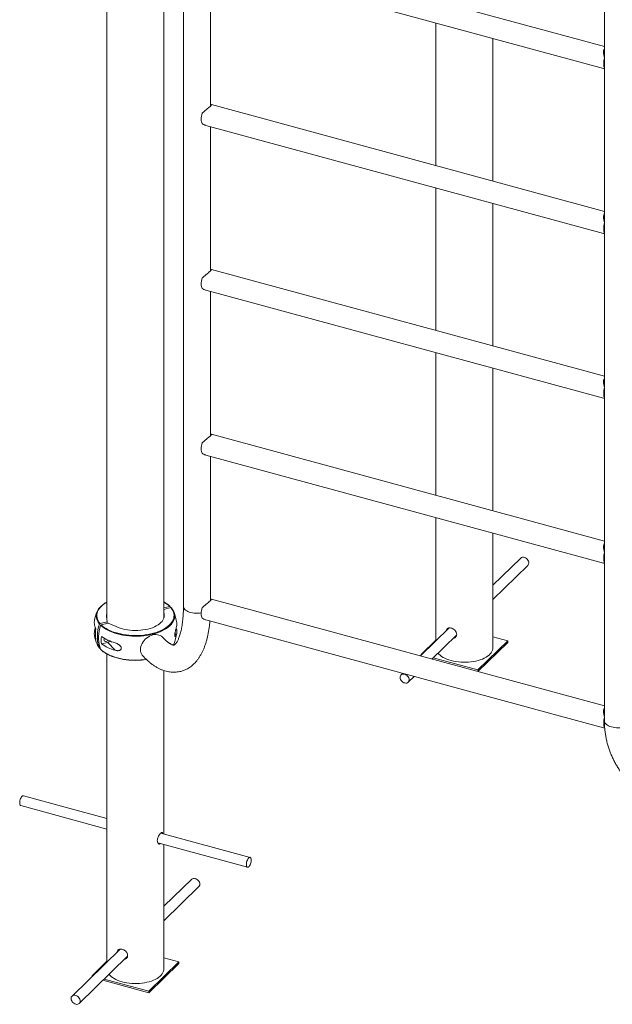
# Model space of a CAD drawing. Units: millimetres. Extents: x -694 to 4514, y -1945 to 2541.
# Drawn here: x -694 to 231, y -767 to 769 of the extents above; entities that cross this region are included whole.
import ezdxf

# ---------------------------------------------------------------- set-up
doc = ezdxf.new("R2010")
doc.units = ezdxf.units.MM

msp = doc.modelspace()

# ---------------------------------------------------------------- linework, layer by layer
at = {"color": 7, "linetype": 'Continuous', "lineweight": 15}
for p, q in [((-557.9, 1760.4), (-557.9, -166.3)), ((-468.9, -164), (-468.9, 1760.4)), ((-438.5, 1654), (-438.5, -146)), ((218.5, 950.6), (218.5, 710.6)), ((218.5, 727.2), (-394.8, 893.8)), ((-403.6, 861.5), (217.1, 692.8)), ((-396.2, 634.6), (-396.2, 859.5)), ((-44.5, 763.9), (-44.5, 541.5)), ((44.5, 517.3), (44.5, 739.7)), ((218.7, 703.8), (218.7, 709.9)), ((218.5, 693.4), (218.5, 453.5)), ((218.7, 693.5), (218.7, 699.7)), ((218.5, 470), (-394.8, 636.7)), ((-403.6, 604.3), (217.1, 435.7)), ((-396.2, 377.5), (-396.2, 602.3)), ((-44.5, 506.8), (-44.5, 284.3)), ((44.5, 260.1), (44.5, 482.6)), ((218.7, 446.6), (218.7, 452.8)), ((218.5, 436.3), (218.5, 196.3)), ((218.7, 436.4), (218.7, 442.5)), ((218.5, 212.9), (-394.8, 379.5)), ((-403.6, 347.2), (217.1, 178.5)), ((-396.2, 120.3), (-396.2, 345.2)), ((-44.5, 249.6), (-44.5, 27.2)), ((44.5, 3), (44.5, 225.4)), ((218.7, 189.5), (218.7, 195.6)), ((218.7, 179.2), (218.7, 185.4)), ((218.5, 179.1), (218.5, -60.8)), ((218.5, -44.3), (-394.8, 122.4)), ((-403.6, 90), (217.1, -78.6)), ((-396.2, -136.8), (-396.2, 88)), ((-44.5, -7.5), (-44.5, -199.8)), ((44.5, -210.4), (44.5, -31.7)), ((87.8, -70.7), (44.5, -113)), ((218.7, -67.7), (218.7, -61.5)), ((218.7, -77.9), (218.7, -71.8)), ((44.5, -135.3), (98.9, -82.2)), ((218.5, -78), (218.5, -318)), ((218.5, -301.4), (-394.8, -134.8)), ((-459.9, -146.2), (-468.9, -148.4)), ((-458.2, -148), (-468.9, -150.7)), ((-459.2, -146.3), (-459.4, -146.2)), ((-459, -146.5), (-458.4, -148.2)), ((-558.3, -161.9), (-557.5, -170.2)), ((-468.9, -154.7), (-468.4, -159.1)), ((-403.6, -167.1), (217.1, -335.8)), ((-557.5, -170.2), (-568.6, -173)), ((-555.8, -172.1), (-566.8, -174.8)), ((-557.5, -172.5), (-557.5, -170.2)), ((-543.6, -177.7), (-555.8, -172.1)), ((-23.8, -179.6), (-68.7, -223.4)), ((-44.5, -198.7), (-67.6, -221.2)), ((-50.7, -228.3), (-12.4, -190.8)), ((20.9, -245.2), (67.6, -199.7)), ((67.6, -199.7), (44.5, -193.4)), ((67.6, -199.7), (67.6, -202.2)), ((-568.3, -211.5), (-568.6, -211.5)), ((-566.4, -204.6), (-556.6, -202.2)), ((-545.2, -214.6), (-556.6, -202.2)), ((-454.1, -206.5), (-453.6, -205.3)), ((20.9, -247.8), (67.6, -202.2)), ((-557.9, -220.3), (-557.9, -700.9)), ((-67.6, -221.2), (-66.6, -221.4)), ((-67.6, -221.2), (-67.6, -222.3)), ((-48.7, -226.3), (20.9, -245.2)), ((20.9, -245.2), (20.9, -247.8)), ((-468.9, -501), (-468.9, -246.2)), ((-96.5, -250.6), (-98.9, -253)), ((-87.8, -264.4), (-78.6, -255.4)), ((218.7, -324.8), (218.7, -318.7)), ((218.7, -335.1), (218.7, -328.9)), ((-557.9, -476.8), (-688.2, -441.4)), ((-692.3, -456.8), (-557.9, -493.4)), ((-334.4, -537.6), (-473.6, -499.7)), ((-478.6, -514.9), (-338.6, -553)), ((-468.9, -711.5), (-468.9, -517.6)), ((-425.6, -571.8), (-468.9, -614)), ((-468.9, -636.4), (-414.4, -583.3)), ((-537.2, -680.7), (-612.3, -754)), ((-601.1, -765.5), (-525.7, -691.9)), ((-557.9, -699.7), (-580.9, -722.3)), ((-492.5, -746.3), (-445.8, -700.7)), ((-492.5, -748.9), (-445.8, -703.3)), ((-445.8, -700.7), (-468.9, -694.5)), ((-445.8, -700.7), (-445.8, -703.3)), ((-580.9, -722.3), (-580.9, -723.4)), ((-580.9, -722.3), (-580, -722.5)), ((-564.1, -729.4), (-492.5, -748.9)), ((-562.1, -727.4), (-492.5, -746.3)), ((-492.5, -746.3), (-492.5, -748.9))]:
    msp.add_line(p, q, dxfattribs=at)
at = {"color": 8, "linetype": 'Continuous', "lineweight": 15}
for p, q in [((-468.4, -159.1), (-468.4, -161.9)), ((-577.3, -185.2), (-575.7, -186.9)), ((-449.6, -191), (-451.8, -188.6))]:
    msp.add_line(p, q, dxfattribs=at)
at = {"color": 7, "linetype": 'Continuous', "lineweight": 15, "flags": 128}
for points in [[(218.7, 693.5), (218.1, 694.8), (217.7, 696.4), (217.4, 698.3), (217.3, 700.4), (217.4, 702.6), (217.7, 705), (218.1, 707.5), (218.7, 709.9)], [(-409.2, 607), (-409.8, 608.3), (-410.3, 609.9), (-410.6, 611.8), (-410.6, 613.9), (-410.6, 616.1), (-410.3, 618.5), (-409.8, 621), (-409.2, 623.4)], [(218.7, 436.4), (218.1, 437.7), (217.7, 439.3), (217.4, 441.1), (217.3, 443.2), (217.4, 445.5), (217.7, 447.9), (218.1, 450.3), (218.7, 452.8)], [(-409.2, 349.9), (-409.8, 351.2), (-410.3, 352.8), (-410.6, 354.6), (-410.6, 356.7), (-410.6, 359), (-410.3, 361.4), (-409.8, 363.8), (-409.2, 366.3)], [(218.7, 179.2), (218.1, 180.5), (217.7, 182.1), (217.4, 184), (217.3, 186.1), (217.4, 188.3), (217.7, 190.7), (218.1, 193.2), (218.7, 195.6)], [(-409.2, 92.7), (-409.8, 94), (-410.3, 95.6), (-410.6, 97.5), (-410.6, 99.6), (-410.6, 101.8), (-410.3, 104.2), (-409.8, 106.7), (-409.2, 109.1)], [(98.9, -82.2), (99.7, -81.2), (100.2, -79.9), (100.4, -78.5), (100.3, -77), (99.8, -75.5), (99.1, -74), (98, -72.6), (96.8, -71.4), (95.4, -70.5), (93.9, -69.8)], [(218.7, -77.9), (218.1, -76.6), (217.7, -75), (217.4, -73.2), (217.3, -71.1), (217.4, -68.8), (217.7, -66.4), (218.1, -64), (218.7, -61.5)], [(-574.6, -160.8), (-574.5, -159.6), (-574.1, -157.2), (-573.3, -154.8), (-572.2, -152.4), (-570.8, -150.1), (-569, -147.9), (-566.8, -145.7), (-564.4, -143.6), (-564.3, -143.6)], [(-566.8, -174.8), (-564.6, -176.9), (-562, -178.9), (-559.1, -180.7), (-555.9, -182.5), (-552.5, -184.1), (-548.9, -185.6), (-545, -186.9), (-541, -188.1), (-536.8, -189.1), (-532.5, -190), (-528, -190.6), (-523.5, -191.1), (-518.9, -191.4), (-514.3, -191.6), (-509.6, -191.5), (-505, -191.3), (-500.5, -190.8), (-496, -190.2), (-491.6, -189.5), (-487.3, -188.5), (-483.2, -187.4), (-479.3, -186.1), (-475.6, -184.7), (-472.1, -183.1), (-468.9, -181.4), (-465.9, -179.6), (-463.2, -177.7), (-460.7, -175.6), (-458.6, -173.5), (-456.9, -171.3), (-455.4, -169), (-454.3, -166.7), (-453.6, -164.4), (-453.2, -162), (-453.1, -159.6), (-453.4, -157.2), (-454.1, -154.9), (-455.1, -152.5), (-456.5, -150.3), (-458.2, -148)], [(-409.2, -164.4), (-409.8, -163.1), (-410.3, -161.5), (-410.6, -159.7), (-410.6, -157.6), (-410.6, -155.3), (-410.3, -152.9), (-409.8, -150.5), (-409.2, -148)], [(-543.6, -177.7), (-540.5, -179), (-537.1, -180.2), (-533.5, -181.2), (-529.8, -182.1), (-525.9, -182.8), (-521.9, -183.3), (-517.8, -183.6), (-513.8, -183.7), (-509.7, -183.6), (-505.6, -183.3), (-501.6, -182.9), (-497.7, -182.2), (-493.9, -181.4), (-490.3, -180.4), (-486.9, -179.3), (-483.7, -177.9), (-480.8, -176.5), (-478.1, -174.9), (-475.7, -173.2), (-473.6, -171.4), (-471.9, -169.5), (-470.4, -167.5), (-469.4, -165.4), (-468.7, -163.4), (-468.4, -161.3), (-468.4, -159.1)], [(-569.4, -211.2), (-570.8, -207.5), (-571.8, -203.6), (-572.5, -199.6), (-572.8, -195.4), (-572.8, -191.2), (-572.5, -186.9), (-571.8, -182.5), (-570.8, -178.1), (-569.4, -173.8)], [(-567.7, -175.6), (-569, -180), (-570, -184.4), (-570.7, -188.7), (-571.1, -193), (-571.1, -197.3), (-570.7, -201.4), (-570, -205.4), (-569, -209.3), (-567.7, -213)], [(-555.8, -199.1), (-555.8, -199.2), (-556.8, -200), (-557.9, -200.6), (-559, -200.9), (-560.1, -200.8), (-561.1, -200.5), (-561.9, -199.8), (-562.3, -198.9), (-562.5, -197.9), (-562.3, -196.8), (-562, -195.9)], [(-562.4, -196.9), (-561.5, -196.6), (-561.1, -196.4)], [(-470.9, -194.4), (-471.2, -194.1), (-472.9, -192.7), (-474.8, -191.6), (-476.8, -190.8), (-479.1, -190.3), (-481.4, -190.1), (-483.9, -190.2), (-486.4, -190.7), (-488.9, -191.5), (-491.3, -192.5), (-493.7, -193.9), (-495.9, -195.5), (-498, -197.3), (-499.9, -199.3), (-501.5, -201.5), (-502.9, -203.8), (-504, -206.2), (-504.8, -208.7), (-505.3, -211.1), (-505.5, -213.5), (-505.3, -215.9), (-504.8, -218.1), (-504, -220.1), (-502.9, -222), (-501.9, -223.2)], [(-20.8, -230.7), (-17.2, -231.6), (-13.4, -232.3), (-9.5, -232.8), (-5.6, -233.2), (-1.6, -233.3), (2.4, -233.3), (6.3, -233.1), (10.3, -232.7), (14.1, -232.2), (17.8, -231.4), (21.4, -230.5), (24.8, -229.5), (28, -228.2), (31, -226.9), (33.7, -225.4), (36.2, -223.8), (38.4, -222), (40.2, -220.2), (41.8, -218.3), (43, -216.4), (43.8, -214.3), (44.4, -212.3), (44.5, -210.4)], [(-41.3, -219), (-39.9, -220.5), (-38, -222.3), (-35.8, -224.1), (-33.3, -225.7), (-30.5, -227.1), (-27.5, -228.5), (-24.2, -229.7), (-20.8, -230.7)], [(-92.8, -252), (-94.3, -251.6), (-95.8, -251.6), (-97.2, -251.9), (-98.4, -252.5), (-99.3, -253.4), (-100, -254.6), (-100.4, -255.9), (-100.4, -257.4), (-100.1, -258.9), (-99.5, -260.4), (-98.6, -261.9), (-97.4, -263.2), (-96.1, -264.3), (-94.6, -265.1), (-93.1, -265.6), (-91.6, -265.8), (-90.1, -265.7), (-88.9, -265.2), (-87.8, -264.4), (-87, -263.4), (-86.5, -262.2), (-86.3, -260.7), (-86.4, -259.2), (-86.9, -257.7), (-87.6, -256.2), (-88.7, -254.8), (-89.9, -253.6), (-91.3, -252.7), (-92.8, -252)], [(218.7, -335.1), (218.1, -333.8), (217.7, -332.2), (217.4, -330.3), (217.3, -328.2), (217.4, -326), (217.7, -323.6), (218.1, -321.1), (218.7, -318.7)], [(-688.2, -441.4), (-688.7, -441.4), (-689.5, -441.7), (-690.3, -442.3), (-691.1, -443.2), (-691.8, -444.5), (-692.5, -445.9), (-693.1, -447.5), (-693.6, -449.2), (-693.8, -450.8)], [(-693.8, -450.8), (-694, -452.4), (-693.9, -453.9), (-693.7, -455.1), (-693.3, -456), (-692.8, -456.6), (-692.3, -456.8)], [(-340.1, -547), (-340.2, -548.6), (-340.2, -550), (-339.9, -551.2), (-339.6, -552.2), (-339, -552.8), (-338.4, -553), (-337.7, -552.9), (-336.9, -552.5), (-336.1, -551.7), (-335.3, -550.6), (-334.5, -549.3), (-333.9, -547.7), (-333.4, -546.1), (-333, -544.4), (-332.8, -542.8), (-332.8, -541.2), (-332.9, -539.9), (-333.2, -538.8), (-333.6, -538.1), (-334.2, -537.6), (-334.9, -537.5), (-335.7, -537.8), (-336.5, -538.4), (-337.3, -539.4), (-338.1, -540.6), (-338.7, -542), (-339.3, -543.6), (-339.8, -545.3), (-340.1, -547)], [(-414.4, -583.3), (-413.7, -582.3), (-413.1, -581), (-413, -579.6), (-413.1, -578.1), (-413.5, -576.5), (-414.3, -575), (-415.3, -573.7), (-416.6, -572.5), (-418, -571.5), (-419.5, -570.8)], [(-554.6, -720.1), (-553.3, -721.6), (-551.4, -723.4), (-549.2, -725.1), (-546.6, -726.7), (-543.9, -728.2), (-540.8, -729.5), (-537.6, -730.7), (-534.1, -731.8)], [(-534.1, -731.8), (-530.5, -732.6), (-526.8, -733.3), (-522.9, -733.9), (-519, -734.2), (-515, -734.4), (-511, -734.4), (-507, -734.2), (-503.1, -733.8), (-499.3, -733.2), (-495.5, -732.5), (-492, -731.6), (-488.5, -730.5), (-485.3, -729.3), (-482.4, -727.9), (-479.6, -726.4), (-477.2, -724.8), (-475, -723.1), (-473.1, -721.3), (-471.6, -719.4), (-470.4, -717.4), (-469.5, -715.4), (-469, -713.4), (-468.9, -711.5)], [(-606.2, -753), (-607.7, -752.7), (-609.2, -752.6), (-610.6, -752.9), (-611.7, -753.6), (-612.7, -754.5), (-613.4, -755.6), (-613.7, -757), (-613.8, -758.4), (-613.5, -760), (-612.8, -761.5), (-611.9, -762.9), (-610.8, -764.2), (-609.4, -765.3), (-608, -766.1), (-606.5, -766.7), (-604.9, -766.9), (-603.5, -766.7), (-602.2, -766.3), (-601.2, -765.5), (-600.3, -764.5), (-599.8, -763.2), (-599.6, -761.8), (-599.8, -760.3), (-600.2, -758.7), (-601, -757.2), (-602, -755.9), (-603.3, -754.7), (-604.7, -753.7), (-606.2, -753)]]:
    msp.add_lwpolyline(points, dxfattribs=at)
at = {"color": 8, "linetype": 'Continuous', "lineweight": 15, "flags": 128}
for points in [[(-557.9, -139.6), (-557.9, -139.6), (-560.9, -141.4), (-563.6, -143.3), (-566, -145.4), (-568.1, -147.5), (-569.9, -149.7), (-571.3, -152), (-572.4, -154.3), (-573.2, -156.6), (-573.6, -159), (-573.6, -161.4), (-573.3, -163.8), (-572.6, -166.1), (-571.6, -168.5), (-570.3, -170.8), (-568.6, -173)], [(-438.5, -146), (-438.4, -146.6), (-438.1, -148), (-437.4, -149.4), (-436.4, -150.7), (-435, -152), (-433.4, -153.1), (-431.4, -154.1), (-429.3, -155), (-426.9, -155.7), (-424.3, -156.3), (-421.7, -156.7), (-418.9, -156.9), (-416.2, -156.9), (-413.4, -156.7), (-410.8, -156.4), (-410.6, -156.3)], [(-452.2, -160), (-452.2, -160.2), (-452.2, -162.6), (-452.6, -165), (-453.4, -167.4), (-454.5, -169.7), (-456, -172), (-457.8, -174.3), (-459.9, -176.4), (-462.4, -178.5), (-465.1, -180.5), (-468.2, -182.3), (-471.5, -184.1), (-475, -185.7), (-478.8, -187.1), (-482.8, -188.4), (-486.9, -189.5), (-491.3, -190.5), (-495.7, -191.3), (-500.3, -191.9), (-504.9, -192.3), (-509.6, -192.5), (-514.3, -192.6), (-519, -192.5), (-523.7, -192.2), (-528.3, -191.7), (-532.8, -191), (-537.2, -190.1), (-541.4, -189.1), (-545.5, -187.9), (-549.4, -186.5), (-553.1, -185), (-556.6, -183.4), (-559.8, -181.6), (-562.7, -179.7), (-565.4, -177.7), (-567.7, -175.6)], [(-567.7, -213), (-565.4, -215.2), (-562.7, -217.2), (-559.8, -219.1), (-556.6, -220.8), (-553.1, -222.5), (-549.4, -224), (-545.5, -225.3), (-541.4, -226.5), (-537.2, -227.6), (-532.8, -228.4), (-528.3, -229.1), (-523.7, -229.6), (-519, -229.9), (-514.3, -230), (-509.6, -230), (-504.9, -229.7), (-500.3, -229.3), (-496.4, -228.8)], [(218.6, -325.9), (218.7, -326.2), (219.3, -327.6), (220.3, -328.9), (221.5, -330.2), (223.1, -331.4), (225, -332.4), (227.1, -333.3), (229.4, -334.1), (232, -334.7), (234.6, -335.1), (237.3, -335.4), (240.1, -335.4), (242.8, -335.3)]]:
    msp.add_lwpolyline(points, dxfattribs=at)
at = {"color": 7, "linetype": 'Continuous', "lineweight": 15}
for centre, radius, start, end in [((240.4, 701.7), 21.8, 174.6584, 185.3416), ((240.4, 444.6), 21.8, 174.6584, 185.3416), ((240.4, 187.4), 21.8, 174.6584, 185.3416), ((91.6, -75.1), 5.78, 66.729, 131.3645), ((240.4, -69.7), 21.8, 174.6584, 185.3416), ((-472, -161.8), 19.9, 5.4361, 42.4132), ((-559.5, -171.2), 18.1, 169.9218, 210.5923), ((-513.4, -179.8), 65, 156.9262, 169.6604), ((-546.2, -160.5), 12.2, 163.5725, 186.4071), ((-513.4, -179.8), 65, 6.9585, 23.0738), ((-523.5, -189), 52.3, 170.5619, 189.4381), ((-466.2, -174), 17.5, 341.9785, 6.86), ((-466.3, -185.6), 17.6, 342.0461, 18.5109), ((-559.5, -188.4), 18.1, 169.9218, 210.5923), ((-513.4, -179.8), 65, 190.3396, 203.0738), ((-514.4, -198.9), 52.3, 173.6436, 186.3564), ((-527.4, -137.5), 67.8, 234.9731, 254.8299), ((-513.4, -179.8), 65, 336.9262, 353.0415), ((-552.1, -196.1), 23, 203.5315, 221.0801), ((-527.4, -149.1), 67.8, 234.9731, 254.8299), ((-558.7, -194.3), 8.2, 284.5986, 313.2454), ((240.4, -326.9), 21.8, 174.6584, 185.3416), ((-421.8, -576.2), 5.78, 66.729, 131.3645)]:
    msp.add_arc(centre, radius, start, end, dxfattribs=at)
at = {"color": 8, "linetype": 'Continuous', "lineweight": 15}
for centre, radius, start, end in [((-489.5, -177), 42.8, 46.1191, 61.1029), ((-555.2, -160.6), 19.4, 180.7762, 222.7594)]:
    msp.add_arc(centre, radius, start, end, dxfattribs=at)
at = {"color": 7, "linetype": 'Continuous', "lineweight": 15}
for points, knots in [([(218.7, 709.9), (218.4, 710.6), (217.9, 712.3), (217.2, 714.8), (216.9, 717.3), (217, 719.5), (217.3, 721.3), (217.8, 722.7), (218.3, 723.2), (218.5, 723.4)], [0, 0, 0, 0, 0.140615, 0.321082, 0.505666, 0.648359, 0.794759, 0.937685, 1, 1, 1, 1]), ([(217.1, 716.8), (217.1, 717), (217.1, 717.9), (217.4, 719.1), (217.9, 720.3), (218.3, 720.8), (218.5, 721)], [0, 0, 0, 0, 0.139465, 0.467064, 0.803486, 1, 1, 1, 1]), ([(217.1, 692.8), (217.1, 692.8), (217.4, 692.8), (218.2, 693.2), (218.7, 693.5)], [0, 0, 0, 0, 0.301851, 1, 1, 1, 1]), ([(-394.8, 636.6), (-394.7, 636.6), (-394.6, 636.6), (-394.8, 636.2), (-395.2, 635.6), (-395.9, 634.9), (-396.9, 633.9), (-398.4, 632.5), (-400.4, 630.7), (-402.8, 628.7), (-405, 626.9), (-407.1, 625.1), (-408.5, 624), (-409.2, 623.4)], [0, 0, 0, 0, 0.0747241, 0.1651706, 0.2394095, 0.3157039, 0.390005, 0.4667364, 0.6089083, 0.7053618, 0.8045887, 0.9015239, 1, 1, 1, 1]), ([(-396.2, 636.1), (-395.9, 636.2), (-395.2, 636.6), (-395, 636.6), (-394.8, 636.7)], [0, 0, 0, 0, 0.425042, 1, 1, 1, 1]), ([(-409.2, 607), (-408.4, 606.5), (-406.6, 605.4), (-404.6, 604.6), (-403.6, 604.4), (-403.5, 604.4)], [0, 0, 0, 0, 0.468193, 0.948045, 1, 1, 1, 1]), ([(218.7, 452.8), (218.4, 453.5), (217.9, 455.1), (217.2, 457.7), (216.9, 460.2), (217, 462.4), (217.3, 464.2), (217.8, 465.5), (218.3, 466.1), (218.5, 466.3)], [0, 0, 0, 0, 0.140615, 0.321082, 0.505666, 0.648359, 0.794759, 0.937685, 1, 1, 1, 1]), ([(217.1, 459.7), (217.1, 459.9), (217.1, 460.7), (217.4, 461.9), (217.9, 463.1), (218.3, 463.7), (218.5, 463.9)], [0, 0, 0, 0, 0.139465, 0.467064, 0.803486, 1, 1, 1, 1]), ([(217.1, 435.7), (217.1, 435.7), (217.4, 435.6), (218.2, 436.1), (218.7, 436.4)], [0, 0, 0, 0, 0.301851, 1, 1, 1, 1]), ([(-394.8, 379.5), (-394.7, 379.5), (-394.6, 379.4), (-394.8, 379), (-395.2, 378.5), (-395.9, 377.7), (-396.9, 376.8), (-398.4, 375.3), (-400.4, 373.5), (-402.8, 371.5), (-405, 369.8), (-407.1, 368), (-408.5, 366.9), (-409.2, 366.3)], [0, 0, 0, 0, 0.074724, 0.165171, 0.239409, 0.315704, 0.390005, 0.466736, 0.608908, 0.705362, 0.804589, 0.901524, 1, 1, 1, 1]), ([(-396.2, 378.9), (-395.9, 379.1), (-395.2, 379.5), (-395, 379.5), (-394.8, 379.5)], [0, 0, 0, 0, 0.425042, 1, 1, 1, 1]), ([(-409.2, 349.9), (-408.4, 349.4), (-406.6, 348.3), (-404.6, 347.4), (-403.6, 347.2), (-403.5, 347.2)], [0, 0, 0, 0, 0.468193, 0.948045, 1, 1, 1, 1]), ([(218.7, 195.6), (218.4, 196.3), (217.9, 198), (217.2, 200.5), (216.9, 203), (217, 205.2), (217.3, 207), (217.8, 208.4), (218.3, 208.9), (218.5, 209.1)], [0, 0, 0, 0, 0.140615, 0.321082, 0.505666, 0.648359, 0.794759, 0.937685, 1, 1, 1, 1]), ([(217.1, 202.5), (217.1, 202.7), (217.1, 203.6), (217.4, 204.8), (217.9, 206), (218.3, 206.5), (218.5, 206.7)], [0, 0, 0, 0, 0.139465, 0.467064, 0.803486, 1, 1, 1, 1]), ([(217.1, 178.5), (217.1, 178.5), (217.4, 178.5), (218.2, 178.9), (218.7, 179.2)], [0, 0, 0, 0, 0.301851, 1, 1, 1, 1]), ([(-394.8, 122.3), (-394.7, 122.3), (-394.6, 122.3), (-394.8, 121.9), (-395.2, 121.3), (-395.9, 120.6), (-396.9, 119.6), (-398.4, 118.2), (-400.4, 116.4), (-402.8, 114.4), (-405, 112.6), (-407.1, 110.8), (-408.5, 109.7), (-409.2, 109.1)], [0, 0, 0, 0, 0.0747241, 0.1651706, 0.2394095, 0.3157039, 0.390005, 0.4667364, 0.6089083, 0.7053618, 0.8045887, 0.9015239, 1, 1, 1, 1]), ([(-396.2, 121.8), (-395.9, 121.9), (-395.2, 122.3), (-395, 122.3), (-394.8, 122.4)], [0, 0, 0, 0, 0.425042, 1, 1, 1, 1]), ([(-409.2, 92.7), (-408.4, 92.2), (-406.6, 91.1), (-404.6, 90.3), (-403.6, 90.1), (-403.5, 90.1)], [0, 0, 0, 0, 0.468193, 0.948045, 1, 1, 1, 1]), ([(218.7, -61.5), (218.4, -60.8), (217.9, -59.2), (217.2, -56.6), (216.9, -54.1), (217, -51.9), (217.3, -50.1), (217.8, -48.8), (218.3, -48.2), (218.5, -48)], [0, 0, 0, 0, 0.140615, 0.321082, 0.505666, 0.648359, 0.794759, 0.937685, 1, 1, 1, 1]), ([(217.1, -54.6), (217.1, -54.4), (217.1, -53.6), (217.4, -52.4), (217.9, -51.2), (218.3, -50.6), (218.5, -50.4)], [0, 0, 0, 0, 0.1394649, 0.4670643, 0.8034857, 1, 1, 1, 1]), ([(217.1, -78.6), (217.1, -78.6), (217.4, -78.7), (218.2, -78.2), (218.7, -77.9)], [0, 0, 0, 0, 0.3018508, 1, 1, 1, 1]), ([(-394.8, -134.8), (-394.7, -134.8), (-394.6, -134.9), (-394.8, -135.3), (-395.2, -135.8), (-395.9, -136.6), (-396.9, -137.5), (-398.4, -139), (-400.4, -140.8), (-402.8, -142.8), (-405, -144.5), (-407.1, -146.3), (-408.5, -147.4), (-409.2, -148)], [0, 0, 0, 0, 0.074724, 0.165171, 0.239409, 0.315704, 0.390005, 0.466736, 0.608908, 0.705362, 0.804589, 0.901524, 1, 1, 1, 1]), ([(-396.2, -135.4), (-395.9, -135.2), (-395.2, -134.8), (-395, -134.8), (-394.8, -134.8)], [0, 0, 0, 0, 0.425042, 1, 1, 1, 1]), ([(-557.9, -139.3), (-558.7, -139.8), (-560.6, -140.8), (-562.7, -142.2), (-563.8, -143.1), (-564.1, -143.4)], [0, 0, 0, 0, 0.376772, 0.81606, 1, 1, 1, 1]), ([(-438.5, -146), (-438.5, -147), (-438.5, -149.8), (-438.6, -154.3), (-438.8, -159.5), (-439.2, -164.5), (-439.7, -169.2), (-440.2, -173.7), (-440.9, -177.9), (-441.7, -181.9), (-442.5, -185.5), (-443.4, -188.9), (-444.4, -192), (-445.4, -194.8), (-446.4, -197.2), (-447.4, -199.4), (-448.4, -201.2), (-449.4, -202.7), (-450.3, -204), (-451.1, -204.9), (-451.8, -205.6), (-452.4, -206.1), (-452.8, -206.3), (-453, -206.5), (-453.2, -206.5), (-453.3, -206.5), (-453.6, -206.5), (-454.1, -206.5), (-454.9, -206.3), (-455.9, -206), (-457.2, -205.5), (-458.6, -204.7), (-460.2, -203.8), (-462, -202.5), (-463.9, -201.1), (-466, -199.3), (-468.1, -197.3), (-469.8, -195.6), (-470.7, -194.6), (-470.9, -194.4)], [0, 0, 0, 0, 0.015169, 0.043629, 0.071976, 0.100183, 0.128236, 0.156117, 0.18381, 0.211299, 0.238567, 0.265601, 0.292391, 0.318935, 0.345239, 0.371325, 0.397236, 0.423046, 0.448858, 0.474803, 0.501129, 0.528227, 0.556745, 0.587888, 0.624421, 0.670636, 0.701793, 0.730322, 0.7569, 0.785041, 0.811884, 0.838065, 0.86397, 0.889823, 0.915724, 0.941768, 0.968011, 0.993274, 1, 1, 1, 1]), ([(-459.6, -145.9), (-459.7, -145.9), (-460.4, -145.1), (-462, -143.8), (-464.5, -141.9), (-466.8, -140.4), (-468.4, -139.6), (-468.9, -139.3)], [0, 0, 0, 0, 0.015725, 0.296761, 0.578053, 0.859539, 1, 1, 1, 1]), ([(-459, -146.5), (-459.1, -146.4), (-459.2, -146.3), (-459.5, -146.1), (-459.7, -146.1), (-459.9, -146.2)], [0, 0, 0, 0, 0.5, 0.5, 1, 1, 1, 1]), ([(-458.2, -148), (-458, -148), (-457.8, -148), (-457.5, -148.1), (-457.4, -148.2), (-457.3, -148.4)], [0, 0, 0, 0, 0.5, 0.5, 1, 1, 1, 1]), ([(-501.9, -223.2), (-501.2, -223.9), (-499.3, -225.9), (-496.1, -229.1), (-492.2, -232.6), (-488.2, -235.8), (-484.1, -238.7), (-480, -241.3), (-475.8, -243.5), (-471.7, -245.3), (-467.6, -246.7), (-463.5, -247.8), (-459.5, -248.5), (-455.6, -248.8), (-451.8, -248.8), (-448, -248.5), (-444.3, -247.9), (-440.7, -247), (-437.2, -245.7), (-433.9, -244.2), (-430.6, -242.4), (-427.5, -240.3), (-424.5, -238), (-421.7, -235.4), (-418.9, -232.4), (-416.3, -229.2), (-413.8, -225.7), (-411.5, -221.9), (-409.3, -217.7), (-407.2, -213.3), (-405.3, -208.6), (-403.6, -203.6), (-402.1, -198.4), (-400.8, -192.9), (-399.6, -187.3), (-398.6, -181.5), (-397.8, -175.6), (-397.3, -171.3), (-397.2, -169), (-397.1, -168.9)], [0, 0, 0, 0, 0.016024, 0.047475, 0.079019, 0.110505, 0.141747, 0.172518, 0.202585, 0.231763, 0.259952, 0.287146, 0.313417, 0.338886, 0.363695, 0.387997, 0.41194, 0.435673, 0.459331, 0.483017, 0.506874, 0.531043, 0.555666, 0.58088, 0.606813, 0.633574, 0.661233, 0.689808, 0.719243, 0.749412, 0.780132, 0.8112, 0.84243, 0.873655, 0.904779, 0.935755, 0.966567, 0.99721, 1, 1, 1, 1]), ([(-409.2, -164.4), (-408.4, -164.9), (-406.6, -166), (-404.6, -166.9), (-403.6, -167.1), (-403.5, -167.1)], [0, 0, 0, 0, 0.468193, 0.948045, 1, 1, 1, 1]), ([(-575.8, -178.6), (-575.9, -179.1), (-576.3, -180.7), (-576.8, -182.9), (-577.1, -184.4), (-577.3, -185.2)], [0, 0, 0, 0, 0.190434, 0.590269, 1, 1, 1, 1]), ([(-568.6, -173), (-568.8, -173), (-568.9, -173.1), (-569.2, -173.4), (-569.4, -173.6), (-569.4, -173.8)], [0, 0, 0, 0, 0.5, 0.5, 1, 1, 1, 1]), ([(-567.7, -175.6), (-567.6, -175.4), (-567.5, -175.3), (-567.2, -175), (-567, -174.9), (-566.8, -174.8)], [0, 0, 0, 0, 0.5, 0.5, 1, 1, 1, 1]), ([(-449.6, -179.4), (-449.8, -180), (-450, -180.7), (-450.3, -181.8), (-450.4, -182.3), (-450.7, -183.1), (-450.8, -183.6), (-451, -184.6), (-451.2, -185.1), (-451.4, -186.2), (-451.5, -186.7), (-451.6, -187.6), (-451.7, -187.9), (-451.8, -188.5), (-451.8, -188.8), (-451.9, -189.3), (-451.9, -189.6), (-451.9, -190.2), (-451.9, -190.5), (-451.9, -191), (-451.9, -191.2), (-451.9, -191.6), (-451.9, -191.8), (-451.8, -192.2), (-451.8, -192.4), (-451.7, -192.6), (-451.7, -192.8), (-451.5, -193.1), (-451.4, -193.2), (-451.2, -193.3), (-451.2, -193.3), (-451, -193.3), (-451, -193.3), (-450.8, -193.2), (-450.7, -193.1), (-450.4, -192.9), (-450.3, -192.7), (-450, -192.1), (-449.8, -191.6), (-449.6, -191)], [0, 0, 0, 0, 0.125, 0.125, 0.1875, 0.1875, 0.25, 0.25, 0.3125, 0.3125, 0.375, 0.375, 0.40625, 0.40625, 0.4375, 0.4375, 0.46875, 0.46875, 0.5, 0.5, 0.53125, 0.53125, 0.5625, 0.5625, 0.59375, 0.59375, 0.625, 0.625, 0.6875, 0.6875, 0.71875, 0.71875, 0.75, 0.75, 0.8125, 0.8125, 0.875, 0.875, 1, 1, 1, 1]), ([(-28.4, -184.1), (-28.4, -183.9), (-28.3, -182.9), (-27.5, -181.4), (-26, -180), (-23.7, -179.4), (-21, -179.7), (-18.2, -180.8), (-15.6, -182.6), (-13.6, -184.9), (-12.3, -187.3), (-12.2, -188.9), (-12.1, -189.6)], [0, 0, 0, 0, 0.019814, 0.129841, 0.241422, 0.35485, 0.46757, 0.578178, 0.688514, 0.800773, 0.914301, 1, 1, 1, 1]), ([(-26.4, -182.2), (-26.4, -182.1), (-26.4, -181.2), (-26.1, -180.6), (-25.8, -180.1)], [0, 0, 0, 0, 0.174, 1, 1, 1, 1]), ([(-12.1, -189.6), (-12.2, -190.5), (-12.4, -192.2), (-14, -194.3), (-15.7, -195.6), (-17, -195.8), (-17.5, -195.8)], [0, 0, 0, 0, 0.286207, 0.572263, 0.862234, 1, 1, 1, 1]), ([(-13.3, -193.1), (-13.6, -193.3), (-14.3, -193.9), (-15.2, -193.9), (-15.6, -194)], [0, 0, 0, 0, 0.500801, 1, 1, 1, 1]), ([(-569.4, -211.2), (-569.4, -211.3), (-569.2, -211.5), (-568.9, -211.6), (-568.8, -211.6), (-568.6, -211.5)], [0, 0, 0, 0, 0.5, 0.5, 1, 1, 1, 1]), ([(-567.6, -213.2), (-567.6, -213.2), (-567.6, -213.2), (-567.7, -213.1), (-567.7, -213)], [0, 0, 0, 0, 0.322753, 1, 1, 1, 1]), ([(-567.4, -213.4), (-567.2, -213.6), (-566.4, -214.4), (-564.8, -215.8), (-562.2, -217.7), (-559.4, -219.5), (-556.4, -221.1), (-553.1, -222.7), (-549.7, -224.1), (-546, -225.4), (-542.2, -226.6), (-538.3, -227.6), (-534.2, -228.4), (-530, -229.1), (-525.7, -229.6), (-521.4, -230), (-517, -230.2), (-512.6, -230.3), (-508.2, -230.2), (-503.8, -229.9), (-499.8, -229.5), (-497.3, -229.1), (-496.2, -229)], [0, 0, 0, 0, 0.009348, 0.062094, 0.114887, 0.167717, 0.220552, 0.273373, 0.326174, 0.37895, 0.431704, 0.484435, 0.537148, 0.589844, 0.642528, 0.695202, 0.747869, 0.800533, 0.853197, 0.905863, 0.958533, 1, 1, 1, 1]), ([(-545.2, -214.6), (-544.2, -214.9), (-543.1, -215.1), (-541.6, -215.2), (-541.1, -215.2), (-540.1, -215.2), (-539.6, -215.1), (-538.6, -214.9), (-538.2, -214.8), (-537.3, -214.4), (-536.9, -214.1), (-536.4, -213.7), (-536.2, -213.5), (-535.9, -213.1), (-535.8, -212.9), (-535.6, -212.5), (-535.5, -212.3), (-535.4, -211.8), (-535.4, -211.6), (-535.4, -211.1), (-535.4, -210.8), (-535.5, -210.3), (-535.6, -210), (-535.8, -209.5), (-535.9, -209.2), (-536.2, -208.7), (-536.4, -208.5), (-536.9, -207.8), (-537.3, -207.4), (-537.9, -206.8), (-538.2, -206.6), (-538.6, -206.2), (-538.9, -206), (-539.6, -205.5), (-540.1, -205.2), (-541.1, -204.6), (-541.6, -204.4), (-543.1, -203.7), (-544.2, -203.3), (-545.2, -203)], [0, 0, 0, 0, 0.125, 0.125, 0.1875, 0.1875, 0.25, 0.25, 0.3125, 0.3125, 0.375, 0.375, 0.40625, 0.40625, 0.4375, 0.4375, 0.46875, 0.46875, 0.5, 0.5, 0.53125, 0.53125, 0.5625, 0.5625, 0.59375, 0.59375, 0.625, 0.625, 0.6875, 0.6875, 0.71875, 0.71875, 0.75, 0.75, 0.8125, 0.8125, 0.875, 0.875, 1, 1, 1, 1]), ([(218.7, -318.7), (218.4, -318), (217.9, -316.3), (217.2, -313.8), (216.9, -311.3), (217, -309.1), (217.3, -307.3), (217.8, -305.9), (218.3, -305.4), (218.5, -305.2)], [0, 0, 0, 0, 0.140615, 0.321082, 0.505666, 0.648359, 0.794759, 0.937685, 1, 1, 1, 1]), ([(217.1, -311.8), (217.1, -311.6), (217.1, -310.7), (217.4, -309.5), (217.9, -308.3), (218.3, -307.8), (218.5, -307.6)], [0, 0, 0, 0, 0.139465, 0.467064, 0.803486, 1, 1, 1, 1]), ([(217.1, -335.8), (217.1, -335.8), (217.4, -335.8), (218.2, -335.4), (218.7, -335.1)], [0, 0, 0, 0, 0.301851, 1, 1, 1, 1]), ([(218.7, -332.1), (218.7, -333), (218.9, -336.2), (219.5, -341.5), (220.4, -348), (221.7, -354.5), (223.2, -360.8), (225.1, -367.1), (227.3, -373.3), (229.8, -379.4), (232.6, -385.3), (235.6, -391.1), (239, -396.8), (242.6, -402.4), (246.5, -407.8), (250.6, -413), (255, -418), (259.7, -422.9), (264.6, -427.5), (269.7, -432), (275.1, -436.3), (280.7, -440.3), (286.5, -444.1), (292.4, -447.7), (298.6, -451), (305, -454.1), (311.5, -457), (318.1, -459.6), (324.9, -461.9), (331.9, -464), (338.9, -465.8), (346.1, -467.3), (353.3, -468.6), (360.6, -469.6), (368, -470.3), (375.5, -470.7), (383, -470.9), (390.3, -470.8), (395.8, -470.5), (398.8, -470.2), (399.4, -470.2)], [0, 0, 0, 0, 0.011647, 0.038729, 0.065788, 0.092827, 0.119851, 0.146866, 0.173876, 0.200886, 0.2279, 0.254924, 0.281963, 0.309021, 0.336102, 0.36321, 0.390348, 0.417519, 0.444724, 0.471964, 0.49924, 0.526552, 0.553899, 0.58128, 0.608694, 0.636138, 0.663612, 0.691113, 0.718638, 0.746185, 0.773753, 0.801338, 0.828939, 0.856554, 0.884182, 0.911819, 0.939465, 0.96712, 0.993341, 1, 1, 1, 1]), ([(-474.4, -516.1), (-474.4, -516.1), (-474.9, -516.7), (-476, -516.9), (-477.5, -516.6), (-478.6, -515.2), (-479.3, -513), (-479.2, -510.2), (-478.4, -507.3), (-477.2, -504.4), (-475.6, -501.8), (-474.1, -499.9), (-472.7, -498.9), (-471.7, -498.8), (-471.1, -499.4), (-470.9, -500.2), (-470.9, -500.5)], [0, 0, 0, 0, 0.00667, 0.0859, 0.165676, 0.246949, 0.328404, 0.408353, 0.487478, 0.567721, 0.649293, 0.730355, 0.809898, 0.889246, 0.969977, 1, 1, 1, 1]), ([(-477.9, -515.1), (-477.9, -515.2), (-478, -515.3), (-478.2, -515.4), (-478.3, -515.4)], [0, 0, 0, 0, 0.3021, 1, 1, 1, 1]), ([(-541.7, -685.1), (-541.7, -685), (-541.7, -684), (-540.9, -682.5), (-539.3, -681.1), (-537, -680.5), (-534.4, -680.8), (-531.6, -681.9), (-529, -683.6), (-526.9, -685.9), (-525.7, -688.4), (-525.6, -690), (-525.5, -690.7)], [0, 0, 0, 0, 0.019814, 0.129841, 0.241422, 0.35485, 0.46757, 0.578178, 0.688514, 0.800773, 0.914301, 1, 1, 1, 1]), ([(-539.8, -683.3), (-539.8, -683.1), (-539.8, -682.3), (-539.4, -681.7), (-539.1, -681.2)], [0, 0, 0, 0, 0.174, 1, 1, 1, 1]), ([(-525.5, -690.7), (-525.6, -691.6), (-525.8, -693.3), (-527.3, -695.4), (-529.1, -696.7), (-530.4, -696.8), (-530.8, -696.9)], [0, 0, 0, 0, 0.286207, 0.572263, 0.862234, 1, 1, 1, 1]), ([(-526.6, -694.1), (-527, -694.4), (-527.6, -694.9), (-528.5, -695), (-529, -695)], [0, 0, 0, 0, 0.500801, 1, 1, 1, 1])]:
    msp.add_open_spline(points, degree=3, knots=knots, dxfattribs=at)

doc.saveas('drawing.dxf')
